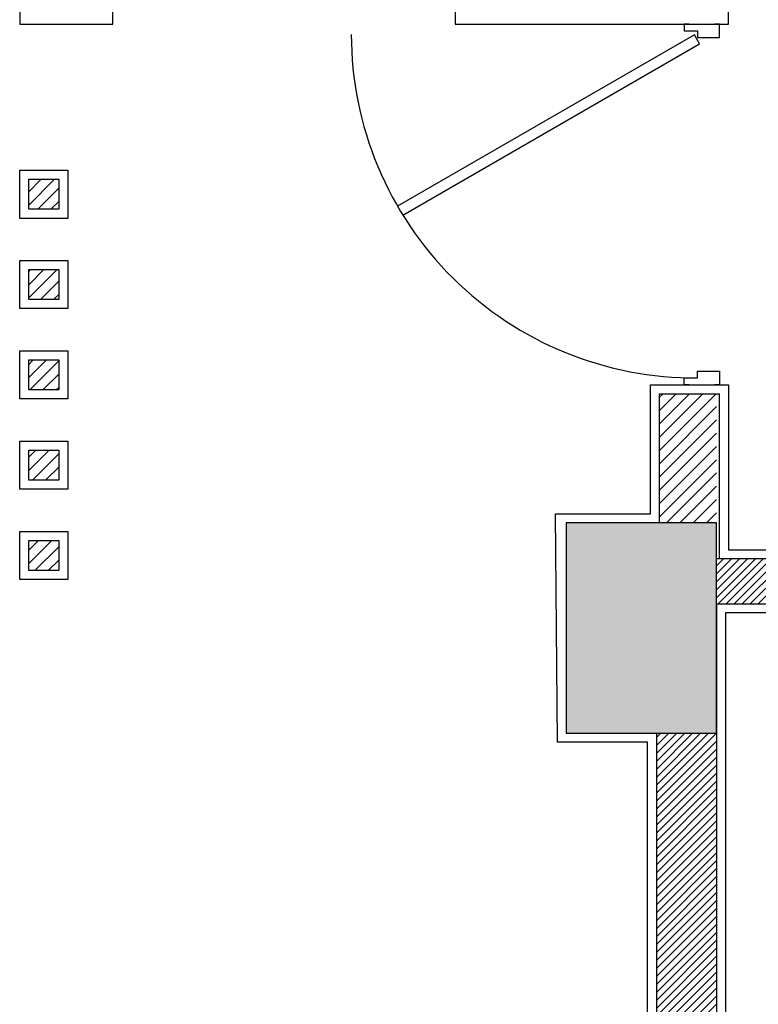
# Model space of a CAD drawing. Extents: x -1 to 749, y -92 to 2.
# Drawn here: x 580 to 582, y -38 to -35 of the extents above; entities that cross this region are included whole.
import ezdxf

# ---------------------------------------------------------------- set-up
doc = ezdxf.new("R2010")
doc.units = 0
doc.header["$MEASUREMENT"] = 0
doc.layers.get('0').update_dxf_attribs({"linetype": 'CONTINUOUS'})
for name, color, linetype in [('BEAMS', 4, 'CONTINUOUS'), ('COLS', 5, 'CONTINUOUS'), ('Doors', 252, 'CONTINUOUS'), ('Nivo', 13, 'CONTINUOUS'), ('SAZE_DRAWINGS', 7, 'CONTINUOUS'), ('Wall', 4, 'CONTINUOUS')]:
    doc.layers.add(name, color=color, linetype=linetype)

# ---------------------------------------------------------------- blocks, each defined once
blk = doc.blocks.new('Wood Door-80')
at = {"linetype": 'Continuous'}
for p, q in [((-0.4235, 0.6636), (-0.0433, 0.0051)), ((-0.0238, 0.0163), (-0.4042, 0.6752)), ((-0.0433, 0.0051), (-0.0238, 0.0163))]:
    blk.add_line(p, q, dxfattribs=at)
for p, q in [((-0.8, 0.0281), (-0.8, 0.0393)), ((-0.8, 0.0393), (-0.785, 0.0393)), ((-0.785, 0.0393), (-0.785, 0.0094)), ((-0.015, 0.0393), (-0.015, 0.0094)), ((0, 0.0393), (-0.015, 0.0393)), ((0, 0.0281), (0, 0.0393)), ((-0.785, 0.0094), (-0.7701, 0.0094)), ((-0.7701, 0.0094), (-0.7701, -0.0393)), ((-0.015, 0.0094), (-0.0299, 0.0094)), ((-0.0299, 0.0094), (-0.0299, -0.0393)), ((-0.8, -0.0393), (-0.8, -0.0281)), ((-0.7701, -0.0393), (-0.8, -0.0393)), ((-0.0299, -0.0393), (0, -0.0393)), ((0, -0.0393), (0, -0.0281))]:
    blk.add_line(p, q)
blk.add_arc((-0.0214, 0.0144), 0.7637, 90.0882, 180.3799)
blk = doc.blocks.new('SAZE-REC-COL')
at = {"layer": 'SAZE_DRAWINGS'}
h = blk.add_hatch(color=0, dxfattribs=at)
h.dxf.hatch_style = 1
h.paths.add_polyline_path([(-0.5, -0.5), (0.5, -0.5), (0.5, 0.5), (-0.5, 0.5)])
at = {"layer": 'SAZE_DRAWINGS', "color": 0}
blk.add_lwpolyline([(-0.5, -0.5), (0.5, -0.5), (0.5, 0.5), (-0.5, 0.5)], close=True, dxfattribs=at)
blk = doc.blocks.new('PL-TIP-100')
at = {"layer": 'BEAMS', "true_color": 0x939598}
h = blk.add_hatch(dxfattribs=at)
h.set_pattern_fill('ANSI31', color=252, scale=0.15)
h.set_pattern_definition([(45, (58.05756, 0), (-0.01325825215, 0.01325825215), [])])
h.paths.add_polyline_path([(541.3542, -859.7848), (541.5042, -859.7848), (541.5042, -859.3148), (541.3542, -859.3148)])
h.paths.add_polyline_path([(538.5942, -859.7848), (541.3542, -859.7848), (541.3542, -859.6348), (538.5942, -859.6348)])
h.paths.add_polyline_path([(538.3942, -859.2048), (538.5942, -859.2048), (538.5942, -856.2348), (538.3942, -856.2348)])
h.paths.add_polyline_path([(541.3542, -857.8348), (538.5942, -857.8348), (538.5942, -857.9348), (541.3542, -857.9348)])
h.paths.add_polyline_path([(538.5942, -856.1348), (539.0942, -856.1348), (539.0942, -856.1948), (538.5942, -856.1948)])
h.paths.add_polyline_path([(539.0942, -857.8348), (539.1942, -857.8348), (539.1942, -856.1348), (539.0942, -856.1348)])
h.paths.add_polyline_path([(541.3542, -856.3548), (541.5042, -856.3548), (541.5042, -855.9348), (541.3542, -855.9348)])
h.paths.add_polyline_path([(538.5942, -855.7348), (541.3542, -855.7348), (541.3542, -856.1348), (538.5942, -856.1348)])
h.paths.add_polyline_path([(541.3542, -855.7348), (542.598, -855.7348), (542.598, -855.9348), (541.3542, -855.9348)])
h.paths.add_polyline_path([(544.298, -857.1645), (544.1642, -857.1645), (544.1642, -856.2348), (544.298, -856.2348)])
h.paths.add_polyline_path([(544.1642, -857.2496), (544.3908, -857.2496), (544.3908, -857.1645), (544.1642, -857.1645)])
h.paths.add_polyline_path([(544.3908, -858.0145), (544.7074, -858.0145), (544.7074, -857.1645), (544.3908, -857.1645)])
h.paths.add_polyline_path([(544.7074, -859.9048), (544.8074, -859.9048), (544.8074, -857.1645), (544.7074, -857.1645)])
h.paths.add_polyline_path([(544.2924, -858.0218), (544.7074, -858.0218), (544.7102, -858.1218), (544.2952, -858.1218)])
h.paths.add_polyline_path([(544.1642, -858.0218), (544.2924, -858.0218), (544.2924, -859.2048), (544.1642, -859.2048)])
h.paths.add_polyline_path([(544.2924, -858.8372), (544.7074, -858.8372)])
h.paths.add_polyline_path([(544.298, -859.9048), (544.7074, -859.9048), (544.7074, -859.2048), (544.298, -859.2048)])
h.paths.add_polyline_path([(541.3542, -872.6948), (542.598, -872.6948), (542.598, -872.4348), (541.3542, -872.4348)])
h.paths.add_polyline_path([(538.5942, -872.6948), (541.3542, -872.6948), (541.3542, -872.2948), (538.5942, -872.2948)])
h.paths.add_polyline_path([(541.5042, -872.4348), (541.3542, -872.4348), (541.3542, -871.9748), (541.5042, -871.9748)])
h.paths.add_polyline_path([(544.098, -872.1948), (544.298, -872.1948), (544.298, -871.0948), (544.098, -871.0948)])
h.paths.add_polyline_path([(544.7074, -871.7175), (544.298, -871.7175), (544.298, -871.6175), (544.7074, -871.6175)])
h.paths.add_polyline_path([(544.098, -870.9022), (544.7074, -870.9022), (544.7074, -871.0948), (544.098, -871.0948)])
h.paths.add_polyline_path([(544.7064, -872.5542), (544.948, -872.5542), (544.948, -870.0448), (544.7064, -870.0448)])
h.paths.add_polyline_path([(544.7064, -870.0448), (544.109, -870.0448), (544.109, -870.1448), (544.7064, -870.1448)])
h.paths.add_polyline_path([(544.7074, -870.9022), (544.3247, -870.9022), (544.3247, -870.1448), (544.7074, -870.1448)])
h.paths.add_polyline_path([(544.298, -870.0448), (544.098, -870.0448), (544.098, -869.2248), (544.298, -869.2248)])
h.paths.add_polyline_path([(544.298, -872.5542), (544.7064, -872.5542), (544.7064, -872.4542), (544.298, -872.4542)])
h.paths.add_polyline_path([(541.3542, -870.8548), (541.5043, -870.8548), (541.5043, -870.2248), (541.3542, -870.2248)])
h.paths.add_polyline_path([(541.3542, -870.4948), (539.1942, -870.4948), (539.1942, -870.5948), (541.3542, -870.5948)])
h.paths.add_polyline_path([(539.0542, -871.6949), (539.1942, -871.6949), (539.1942, -870.4948), (539.0542, -870.4948)])
h.paths.add_polyline_path([(538.5942, -870.4948), (539.0542, -870.4948), (539.0542, -870.8349), (538.5942, -870.8349)])
h.paths.add_polyline_path([(539.1942, -871.7948), (539.0473, -871.7948), (539.0473, -872.2948), (539.1942, -872.2948)])
h.paths.add_polyline_path([(538.3942, -872.1948), (538.5942, -872.1948), (538.5942, -869.2248), (538.3942, -869.2248)])
h.paths.add_polyline_path([(538.5942, -871.6949), (539.1942, -871.6949), (539.1942, -871.7948), (538.5942, -871.7948)])
h.paths.add_polyline_path([(541.5042, -868.6448), (538.5942, -868.6448), (538.5942, -868.7948), (541.5042, -868.7948)])
h.paths.add_polyline_path([(541.3542, -868.7948), (541.5048, -868.7948), (541.5048, -869.0048), (541.3542, -869.0048)])
h.paths.add_polyline_path([(541.3543, -858.0948), (541.5042, -858.0948), (541.5042, -857.4748), (541.3543, -857.4748)])
at = {"layer": 'BEAMS'}
h = blk.add_hatch(dxfattribs=at)
h.set_pattern_fill('ANSI31', color=113, scale=0.25)
h.set_pattern_definition([(45, (58.05756, 0), (-0.0220970869, 0.0220970869), [])])
h.paths.add_polyline_path([(538.4042, -868.0948), (538.5942, -868.0948), (538.5942, -868.5248), (538.4042, -868.5248)])
h.paths.add_polyline_path([(536.3042, -867.3811), (536.4042, -867.3811), (536.4042, -867.4811), (536.3042, -867.4811)])
h.paths.add_polyline_path([(536.3042, -867.6816), (536.4042, -867.6816), (536.4042, -867.7816), (536.3042, -867.7816)])
h.paths.add_polyline_path([(536.3042, -867.9822), (536.4042, -867.9822), (536.4042, -868.0822), (536.3042, -868.0822)])
h.paths.add_polyline_path([(536.3042, -868.2827), (536.4042, -868.2827), (536.4042, -868.3827), (536.3042, -868.3827)])
h.paths.add_polyline_path([(536.3042, -868.5833), (536.4042, -868.5833), (536.4042, -868.6833), (536.3042, -868.6833)])
at = {"layer": 'Nivo', "flags": 128}
for points in [[(536.2742, -861.6148), (536.2742, -866.8648), (536.5842, -866.8648), (536.5842, -866.7048)], [(537.7242, -866.7048), (537.7242, -866.8648), (538.6342, -866.8648), (538.6342, -861.1348)], [(538.3642, -872.1648), (538.3642, -869.2548), (538.0644, -869.2548), (538.0583, -868.4948), (538.3742, -868.4948), (538.3742, -868.0648), (538.6342, -868.0648), (538.6342, -868.6148), (541.5342, -868.6148), (541.5348, -869.0348), (541.3248, -869.0348), (541.3242, -868.8248), (538.6242, -868.8248), (538.6242, -870.4648)]]:
    blk.add_lwpolyline(points, dxfattribs=at)
for points in [[(536.2742, -867.3511), (536.4342, -867.3511), (536.4342, -867.5111), (536.2742, -867.5111)], [(536.2742, -867.6516), (536.4342, -867.6516), (536.4342, -867.8116), (536.2742, -867.8116)], [(536.2742, -867.9522), (536.4342, -867.9522), (536.4342, -868.1122), (536.2742, -868.1122)], [(536.2742, -868.2527), (536.4342, -868.2527), (536.4342, -868.4127), (536.2742, -868.4127)], [(536.2742, -868.5533), (536.4342, -868.5533), (536.4342, -868.7133), (536.2742, -868.7133)]]:
    blk.add_lwpolyline(points, close=True, dxfattribs=at)
at = {"layer": 'Wall'}
for p, q in [((538.4042, -868.5248), (538.4042, -868.0948)), ((538.4042, -868.0948), (538.6042, -868.0948)), ((538.6042, -868.6448), (538.6042, -868.0948)), ((541.5042, -868.6448), (538.5942, -868.6448)), ((538.5942, -868.7948), (541.3542, -868.7948)), ((538.5942, -868.7948), (538.5942, -872.1948)), ((538.3942, -869.2248), (538.3942, -872.1948))]:
    blk.add_line(p, q, dxfattribs=at)
for points in [[(536.3042, -867.3811), (536.4042, -867.3811), (536.4042, -867.4811), (536.3042, -867.4811)], [(536.3042, -867.6816), (536.4042, -867.6816), (536.4042, -867.7816), (536.3042, -867.7816)], [(536.3042, -867.9822), (536.4042, -867.9822), (536.4042, -868.0822), (536.3042, -868.0822)], [(536.3042, -868.2827), (536.4042, -868.2827), (536.4042, -868.3827), (536.3042, -868.3827)], [(536.3042, -868.5833), (536.4042, -868.5833), (536.4042, -868.6833), (536.3042, -868.6833)]]:
    blk.add_lwpolyline(points, close=True, dxfattribs=at)
at = {"layer": 'COLS', "color": 4, "xscale": 0.7, "yscale": 0.5, "zscale": 0.7, "rotation": 90}
blk.add_blockref('SAZE-REC-COL', (538.3442, -868.8748), dxfattribs=at)
at = {"layer": 'Doors', "xscale": 1.500000000050239, "yscale": 1.500000000050239, "zscale": 1.500000000050239, "rotation": 90}
blk.add_blockref('Wood Door-80', (538.5453, -866.8648), dxfattribs=at)

msp = doc.modelspace()

# ---------------------------------------------------------------- block references
at = {"layer": 'Nivo'}
msp.add_blockref('PL-TIP-100', (43.637583, 831.885724), dxfattribs=at)

doc.saveas('drawing.dxf')
